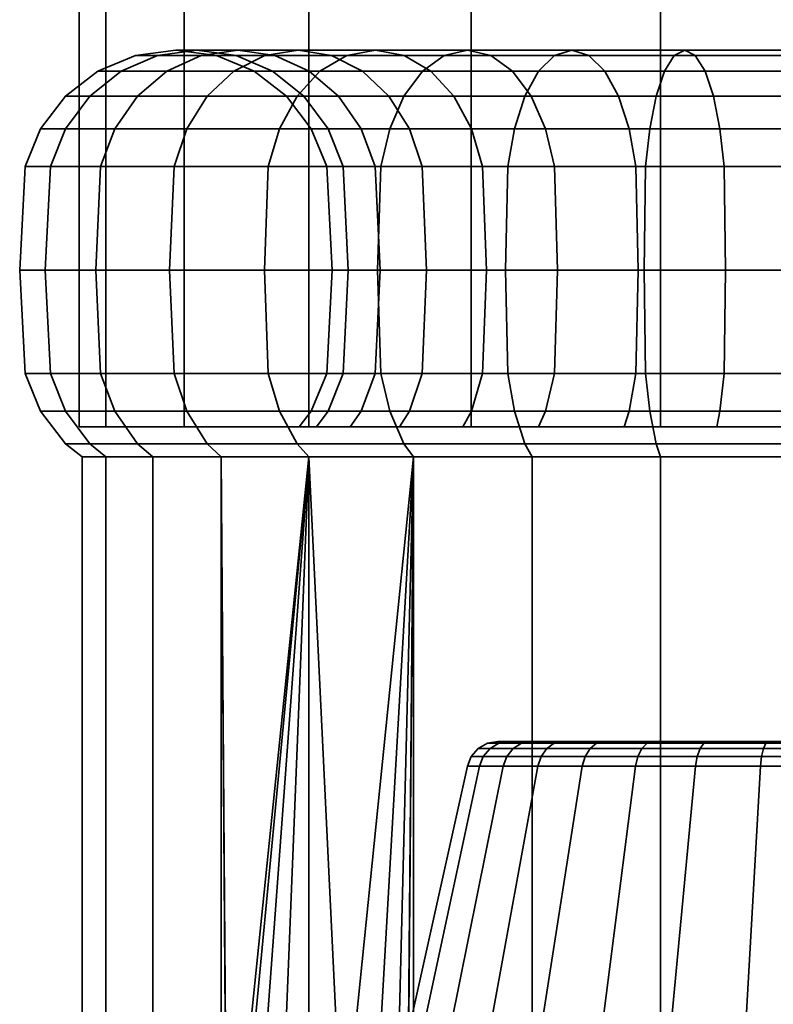
# Model space of a CAD drawing. Units: millimetres. Extents: x -261 to 377, y -113 to 740.
# Drawn here: x 89 to 113, y -81 to -50 of the extents above; entities that cross this region are included whole.
import ezdxf

# ---------------------------------------------------------------- set-up
doc = ezdxf.new("R2010")
doc.units = ezdxf.units.MM
doc.layers.add('kedersystem', color=4, linetype='Continuous', lineweight=35)

msp = doc.modelspace()

# ---------------------------------------------------------------- meshes
at = {"layer": 'kedersystem'}
mesh = msp.add_polyface(dxfattribs=at)
corners = [(128.618, 226.936, -79.386), (122.589, 229.434, -76.888), (116.118, 232.114, -76.036), (109.648, 234.794, -76.888), (103.618, 237.291, -79.386), (98.441, 239.436, -83.359), (94.468, 241.082, -88.536), (91.97, 242.116, -94.566), (91.118, 242.469, -101.036), (141.118, 221.758, -101.036), (140.266, 222.111, -94.566), (137.769, 223.146, -88.536), (133.796, 224.791, -83.359), (91.97, 242.116, -107.507), (94.468, 241.082, -113.536), (98.441, 239.436, -118.714), (103.618, 237.291, -122.687), (109.648, 234.794, -125.184), (116.118, 232.114, -126.036), (122.589, 229.434, -125.184), (128.618, 226.936, -122.687), (133.796, 224.791, -118.714), (137.769, 223.146, -113.536), (140.266, 222.111, -107.507), (128.618, -62.556, -79.386), (133.796, -62.556, -83.359), (122.589, -62.556, -76.888), (116.118, -62.556, -76.036), (109.648, -62.556, -76.888), (103.618, -62.556, -79.386), (98.441, -62.556, -83.359), (94.468, -62.556, -88.536), (91.97, -62.556, -94.566), (91.118, -62.556, -101.036), (91.97, -62.556, -107.507), (94.468, -62.556, -113.536), (98.441, -62.556, -118.714), (103.618, -62.556, -122.687), (109.648, -62.556, -125.184), (116.118, -62.556, -126.036), (122.589, -62.556, -125.184), (128.618, -62.556, -122.687), (133.796, -62.556, -118.714), (137.769, -62.556, -113.536), (140.266, -62.556, -107.507), (141.118, -62.556, -101.036), (140.266, -62.556, -94.566), (137.769, -62.556, -88.536)]
mesh.append_faces([[corners[k] for k in face] for face in [(0, 24, 25, 12), (1, 26, 24, 0), (2, 27, 26, 1), (3, 28, 27, 2), (4, 29, 28, 3), (5, 30, 29, 4), (6, 31, 30, 5), (7, 32, 31, 6), (8, 33, 32, 7), (13, 34, 33, 8), (14, 35, 34, 13), (15, 36, 35, 14), (16, 37, 36, 15), (17, 38, 37, 16), (18, 39, 38, 17), (19, 40, 39, 18), (20, 41, 40, 19), (21, 42, 41, 20), (22, 43, 42, 21), (23, 44, 43, 22), (9, 45, 44, 23), (10, 46, 45, 9), (11, 47, 46, 10), (12, 25, 47, 11)]])
mesh.append_faces([[corners[k] for k in face] for face in [(11, 0, 12), (25, 46, 47)]], dxfattribs={"vtx0": -1})
mesh.append_faces([[corners[k] for k in face] for face in [(11, 9, 23), (11, 23, 22), (11, 22, 21), (11, 21, 20), (11, 20, 19), (11, 19, 18), (11, 18, 17), (11, 17, 16), (11, 16, 15), (11, 15, 14), (11, 14, 13), (11, 13, 8), (11, 8, 7), (11, 7, 6), (11, 6, 5), (11, 5, 4), (11, 4, 3), (11, 3, 2), (11, 2, 1), (11, 1, 0), (25, 26, 27), (25, 27, 28), (25, 28, 29), (25, 29, 30), (25, 30, 31), (25, 31, 32), (25, 32, 33), (25, 33, 34), (25, 34, 35), (25, 35, 36), (25, 36, 37), (25, 37, 38), (25, 38, 39), (25, 39, 40), (25, 40, 41), (25, 41, 42), (25, 42, 43), (25, 43, 44), (25, 44, 45), (25, 45, 46)]], dxfattribs={"vtx0": -1, "vtx2": -1})
mesh.append_faces([[corners[k] for k in face] for face in [(11, 10, 9), (25, 24, 26)]], dxfattribs={"vtx2": -1})
mesh = msp.add_polyface(dxfattribs=at)
corners = [(98.794, -51.226, -83.712), (96.049, -51.226, -86.984), (95.201, -52.021, -86.39), (98.062, -52.021, -82.98), (94.55, -53.056, -85.934), (97.5, -53.056, -82.418), (98.097, -50.556, -88.418), (96.18, -50.556, -91.739), (95.007, -50.727, -91.192), (97.037, -50.727, -87.675), (93.914, -51.226, -90.682), (92.975, -52.021, -90.245), (92.255, -53.056, -89.909), (97.352, -50.727, -92.286), (96.118, -50.727, -95.677), (94.868, -50.556, -95.342), (93.618, -50.727, -95.007), (92.453, -51.226, -94.695), (91.453, -52.021, -94.427), (90.685, -53.056, -94.222), (90.203, -54.262, -94.092), (91.802, -54.262, -89.698), (97.283, -51.226, -95.989), (96.693, -51.226, -99.337), (95.491, -50.727, -99.232), (94.202, -50.556, -99.119), (92.913, -50.727, -99.006), (91.712, -51.226, -98.901), (90.68, -52.021, -98.811), (89.888, -53.056, -98.741), (89.391, -54.262, -98.698), (97.724, -52.021, -99.427), (97.724, -52.021, -102.646), (96.693, -51.226, -102.736), (95.491, -50.727, -102.841), (94.202, -50.556, -102.954), (92.913, -50.727, -103.067), (91.712, -51.226, -103.172), (90.68, -52.021, -103.262), (89.888, -53.056, -103.331), (89.391, -54.262, -103.375), (97.283, -51.226, -106.083), (96.118, -50.727, -106.395), (94.868, -50.556, -106.73), (93.618, -50.727, -107.065), (92.453, -51.226, -107.377), (91.453, -52.021, -107.645), (90.685, -53.056, -107.851), (90.203, -54.262, -107.98), (97.352, -50.727, -109.787), (96.18, -50.556, -110.334), (95.007, -50.727, -110.881), (93.914, -51.226, -111.39), (92.975, -52.021, -111.828), (92.255, -53.056, -112.164), (91.802, -54.262, -112.375), (98.097, -50.556, -113.655), (97.037, -50.727, -114.397), (96.049, -51.226, -115.089), (95.201, -52.021, -115.683), (94.55, -53.056, -116.139), (98.794, -51.226, -118.36), (98.062, -52.021, -119.093), (97.5, -53.056, -119.655)]
mesh.append_faces([[corners[k] for k in face] for face in [(0, 1, 2, 3), (3, 2, 4, 5), (6, 7, 8, 9), (9, 8, 10, 1), (1, 10, 11, 2), (2, 11, 12, 4), (13, 14, 15, 7), (7, 15, 16, 8), (8, 16, 17, 10), (10, 17, 18, 11), (11, 18, 19, 12), (12, 19, 20, 21), (22, 23, 24, 14), (14, 24, 25, 15), (15, 25, 26, 16), (16, 26, 27, 17), (17, 27, 28, 18), (18, 28, 29, 19), (19, 29, 30, 20), (31, 32, 33, 23), (23, 33, 34, 24), (24, 34, 35, 25), (25, 35, 36, 26), (26, 36, 37, 27), (27, 37, 38, 28), (28, 38, 39, 29), (29, 39, 40, 30), (33, 41, 42, 34), (34, 42, 43, 35), (35, 43, 44, 36), (36, 44, 45, 37), (37, 45, 46, 38), (38, 46, 47, 39), (39, 47, 48, 40), (42, 49, 50, 43), (43, 50, 51, 44), (44, 51, 52, 45), (45, 52, 53, 46), (46, 53, 54, 47), (47, 54, 55, 48), (50, 56, 57, 51), (51, 57, 58, 52), (52, 58, 59, 53), (53, 59, 60, 54), (58, 61, 62, 59), (59, 62, 63, 60)]])
mesh = msp.add_polyface(dxfattribs=at)
corners = [(104.242, -50.727, -84.075), (101.477, -50.727, -86.395), (100.562, -50.556, -85.48), (103.5, -50.556, -83.015), (99.647, -50.727, -84.565), (102.757, -50.727, -81.955), (98.794, -51.226, -83.712), (102.066, -51.226, -80.967), (98.062, -52.021, -82.98), (101.472, -52.021, -80.119), (97.5, -53.056, -82.418), (101.016, -53.056, -79.468), (103.624, -53.056, -88.542), (101.644, -53.056, -90.901), (100.993, -52.021, -90.446), (103.062, -52.021, -87.98), (100.145, -51.226, -89.852), (102.33, -51.226, -87.248), (99.157, -50.727, -89.16), (98.097, -50.556, -88.418), (97.037, -50.727, -87.675), (96.049, -51.226, -86.984), (102.053, -54.262, -91.188), (100.557, -54.262, -93.78), (100.104, -53.056, -93.569), (99.384, -52.021, -93.233), (98.445, -51.226, -92.795), (97.352, -50.727, -92.286), (96.18, -50.556, -91.739), (99.533, -54.262, -96.592), (99.051, -53.056, -96.463), (98.283, -52.021, -96.257), (97.283, -51.226, -95.989), (96.118, -50.727, -95.677), (99.013, -54.262, -99.54), (98.516, -53.056, -99.496), (97.724, -52.021, -99.427), (96.693, -51.226, -99.337), (99.013, -54.262, -102.533), (98.516, -53.056, -102.576), (97.724, -52.021, -102.646), (99.533, -54.262, -105.48), (99.051, -53.056, -105.61), (98.283, -52.021, -105.815), (97.283, -51.226, -106.083), (96.693, -51.226, -102.736), (100.104, -53.056, -108.504), (99.384, -52.021, -108.84), (98.445, -51.226, -109.277), (97.352, -50.727, -109.787), (96.118, -50.727, -106.395), (101.644, -53.056, -111.171), (100.993, -52.021, -111.627), (100.145, -51.226, -112.221), (99.157, -50.727, -112.913), (98.097, -50.556, -113.655), (96.18, -50.556, -110.334), (103.624, -53.056, -113.531), (103.062, -52.021, -114.093), (102.33, -51.226, -114.825), (101.477, -50.727, -115.678), (100.562, -50.556, -116.593), (99.647, -50.727, -117.508), (97.037, -50.727, -114.397), (98.794, -51.226, -118.36), (96.049, -51.226, -115.089), (104.242, -50.727, -117.998), (103.5, -50.556, -119.058), (102.757, -50.727, -120.118), (102.066, -51.226, -121.106), (101.472, -52.021, -121.954), (98.062, -52.021, -119.093), (101.016, -53.056, -122.605), (97.5, -53.056, -119.655), (100.73, -54.262, -123.014), (97.147, -54.262, -120.008)]
mesh.append_faces([[corners[k] for k in face] for face in [(0, 1, 2, 3), (3, 2, 4, 5), (5, 4, 6, 7), (7, 6, 8, 9), (9, 8, 10, 11), (12, 13, 14, 15), (15, 14, 16, 17), (17, 16, 18, 1), (1, 18, 19, 2), (2, 19, 20, 4), (4, 20, 21, 6), (22, 23, 24, 13), (13, 24, 25, 14), (14, 25, 26, 16), (16, 26, 27, 18), (18, 27, 28, 19), (23, 29, 30, 24), (24, 30, 31, 25), (25, 31, 32, 26), (26, 32, 33, 27), (29, 34, 35, 30), (30, 35, 36, 31), (31, 36, 37, 32), (34, 38, 39, 35), (35, 39, 40, 36), (38, 41, 42, 39), (39, 42, 43, 40), (40, 43, 44, 45), (42, 46, 47, 43), (43, 47, 48, 44), (44, 48, 49, 50), (46, 51, 52, 47), (47, 52, 53, 48), (48, 53, 54, 49), (49, 54, 55, 56), (51, 57, 58, 52), (52, 58, 59, 53), (53, 59, 60, 54), (54, 60, 61, 55), (55, 61, 62, 63), (63, 62, 64, 65), (60, 66, 67, 61), (61, 67, 68, 62), (62, 68, 69, 64), (64, 69, 70, 71), (71, 70, 72, 73), (73, 72, 74, 75)]])
mesh = msp.add_polyface(dxfattribs=at)
corners = [(110.089, -50.727, -78.536), (106.274, -50.727, -79.925), (105.764, -51.226, -78.832), (109.777, -51.226, -77.371), (105.327, -52.021, -77.893), (109.509, -52.021, -76.371), (104.991, -53.056, -77.173), (109.304, -53.056, -75.603), (104.78, -54.262, -76.72), (109.174, -54.262, -75.121), (104.708, -57.556, -76.566), (109.13, -57.556, -74.956), (108.862, -54.262, -85.475), (106.27, -54.262, -86.971), (105.983, -53.056, -86.562), (108.651, -53.056, -85.022), (105.528, -52.021, -85.911), (108.315, -52.021, -84.302), (104.934, -51.226, -85.063), (107.877, -51.226, -83.363), (104.242, -50.727, -84.075), (107.368, -50.727, -82.27), (103.5, -50.556, -83.015), (106.821, -50.556, -81.098), (102.757, -50.727, -81.955), (102.066, -51.226, -80.967), (101.472, -52.021, -80.119), (101.016, -53.056, -79.468), (100.73, -54.262, -79.059), (100.632, -57.556, -78.919), (106.368, -57.556, -87.111), (104.098, -57.556, -89.015), (103.977, -54.262, -88.895), (103.624, -53.056, -88.542), (103.062, -52.021, -87.98), (102.33, -51.226, -87.248), (101.477, -50.727, -86.395), (102.193, -57.556, -91.285), (102.053, -54.262, -91.188), (101.644, -53.056, -90.901), (102.193, -57.556, -110.787), (104.098, -57.556, -113.057), (103.977, -54.262, -113.178), (102.053, -54.262, -110.885), (103.624, -53.056, -113.531), (101.644, -53.056, -111.171), (106.368, -57.556, -114.962), (106.27, -54.262, -115.101), (105.983, -53.056, -115.511), (105.528, -52.021, -116.162), (103.062, -52.021, -114.093), (104.934, -51.226, -117.01), (102.33, -51.226, -114.825), (104.242, -50.727, -117.998), (101.477, -50.727, -115.678), (108.934, -57.556, -116.444), (108.862, -54.262, -116.598), (108.651, -53.056, -117.051), (108.315, -52.021, -117.771), (107.877, -51.226, -118.709), (107.368, -50.727, -119.802), (106.821, -50.556, -120.975), (103.5, -50.556, -119.058), (106.274, -50.727, -122.148), (102.757, -50.727, -120.118), (105.764, -51.226, -123.241), (102.066, -51.226, -121.106), (105.327, -52.021, -124.179), (101.472, -52.021, -121.954), (104.991, -53.056, -124.899), (101.016, -53.056, -122.605), (104.78, -54.262, -125.352), (100.73, -54.262, -123.014), (104.708, -57.556, -125.507), (100.632, -57.556, -123.153), (109.777, -51.226, -124.701), (109.509, -52.021, -125.702), (109.304, -53.056, -126.469), (109.174, -54.262, -126.952), (109.13, -57.556, -127.116)]
mesh.append_faces([[corners[k] for k in face] for face in [(0, 1, 2, 3), (3, 2, 4, 5), (5, 4, 6, 7), (7, 6, 8, 9), (9, 8, 10, 11), (12, 13, 14, 15), (15, 14, 16, 17), (17, 16, 18, 19), (19, 18, 20, 21), (21, 20, 22, 23), (23, 22, 24, 1), (1, 24, 25, 2), (2, 25, 26, 4), (4, 26, 27, 6), (6, 27, 28, 8), (8, 28, 29, 10), (30, 31, 32, 13), (13, 32, 33, 14), (14, 33, 34, 16), (16, 34, 35, 18), (18, 35, 36, 20), (31, 37, 38, 32), (32, 38, 39, 33), (40, 41, 42, 43), (43, 42, 44, 45), (41, 46, 47, 42), (42, 47, 48, 44), (44, 48, 49, 50), (50, 49, 51, 52), (52, 51, 53, 54), (46, 55, 56, 47), (47, 56, 57, 48), (48, 57, 58, 49), (49, 58, 59, 51), (51, 59, 60, 53), (53, 60, 61, 62), (62, 61, 63, 64), (64, 63, 65, 66), (66, 65, 67, 68), (68, 67, 69, 70), (70, 69, 71, 72), (72, 71, 73, 74), (65, 75, 76, 67), (67, 76, 77, 69), (69, 77, 78, 71), (71, 78, 79, 73)]])
mesh = msp.add_polyface(dxfattribs=at)
corners = [(117.615, -54.262, -83.931), (114.622, -54.262, -83.931), (114.578, -53.056, -83.434), (117.658, -53.056, -83.434), (114.509, -52.021, -82.642), (117.728, -52.021, -82.642), (117.923, -50.727, -80.409), (114.314, -50.727, -80.409), (114.201, -50.556, -79.12), (118.036, -50.556, -79.12), (114.637, -57.556, -84.101), (111.718, -57.556, -84.616), (111.674, -54.262, -84.451), (111.545, -53.056, -83.969), (111.339, -52.021, -83.201), (111.071, -51.226, -82.201), (114.419, -51.226, -81.611), (110.759, -50.727, -81.036), (110.424, -50.556, -79.786), (110.089, -50.727, -78.536), (114.088, -50.727, -77.831), (109.777, -51.226, -77.371), (113.983, -51.226, -76.63), (109.509, -52.021, -76.371), (113.893, -52.021, -75.598), (109.304, -53.056, -75.603), (113.824, -53.056, -74.806), (109.174, -54.262, -75.121), (113.78, -54.262, -74.309), (109.13, -57.556, -74.956), (113.765, -57.556, -74.139), (108.934, -57.556, -85.629), (108.862, -54.262, -85.475), (108.651, -53.056, -85.022), (108.315, -52.021, -84.302), (107.877, -51.226, -83.363), (107.368, -50.727, -82.27), (106.821, -50.556, -81.098), (106.274, -50.727, -79.925), (108.934, -57.556, -116.444), (111.718, -57.556, -117.457), (111.674, -54.262, -117.622), (108.862, -54.262, -116.598), (111.545, -53.056, -118.104), (108.651, -53.056, -117.051), (111.339, -52.021, -118.872), (108.315, -52.021, -117.771), (111.071, -51.226, -119.872), (107.877, -51.226, -118.709), (110.759, -50.727, -121.037), (107.368, -50.727, -119.802), (110.424, -50.556, -122.287), (106.821, -50.556, -120.975), (110.089, -50.727, -123.537), (106.274, -50.727, -122.148), (109.777, -51.226, -124.701), (105.764, -51.226, -123.241), (114.637, -57.556, -117.972), (114.622, -54.262, -118.141), (114.578, -53.056, -118.639), (114.509, -52.021, -119.431), (114.419, -51.226, -120.462), (114.314, -50.727, -121.663), (114.201, -50.556, -122.953), (114.088, -50.727, -124.242), (113.983, -51.226, -125.443), (113.893, -52.021, -126.475), (109.509, -52.021, -125.702), (113.824, -53.056, -127.266), (109.304, -53.056, -126.469), (113.78, -54.262, -127.764), (109.174, -54.262, -126.952), (113.765, -57.556, -127.934), (109.13, -57.556, -127.116), (117.923, -50.727, -121.663), (118.036, -50.556, -122.953), (118.149, -50.727, -124.242), (118.254, -51.226, -125.443), (118.344, -52.021, -126.475), (118.413, -53.056, -127.266), (118.457, -54.262, -127.764), (118.472, -57.556, -127.934)]
mesh.append_faces([[corners[k] for k in face] for face in [(0, 1, 2, 3), (3, 2, 4, 5), (6, 7, 8, 9), (10, 11, 12, 1), (1, 12, 13, 2), (2, 13, 14, 4), (4, 14, 15, 16), (16, 15, 17, 7), (7, 17, 18, 8), (8, 18, 19, 20), (20, 19, 21, 22), (22, 21, 23, 24), (24, 23, 25, 26), (26, 25, 27, 28), (28, 27, 29, 30), (11, 31, 32, 12), (12, 32, 33, 13), (13, 33, 34, 14), (14, 34, 35, 15), (15, 35, 36, 17), (17, 36, 37, 18), (18, 37, 38, 19), (39, 40, 41, 42), (42, 41, 43, 44), (44, 43, 45, 46), (46, 45, 47, 48), (48, 47, 49, 50), (50, 49, 51, 52), (52, 51, 53, 54), (54, 53, 55, 56), (40, 57, 58, 41), (41, 58, 59, 43), (43, 59, 60, 45), (45, 60, 61, 47), (47, 61, 62, 49), (49, 62, 63, 51), (51, 63, 64, 53), (53, 64, 65, 55), (55, 65, 66, 67), (67, 66, 68, 69), (69, 68, 70, 71), (71, 70, 72, 73), (62, 74, 75, 63), (64, 76, 77, 65), (65, 77, 78, 66), (68, 79, 80, 70), (70, 80, 81, 72)]])
mesh = msp.add_polyface(dxfattribs=at)
corners = [(100.632, -57.556, -78.919), (97.026, -57.556, -81.944), (97.147, -60.85, -82.065), (100.73, -60.85, -79.059), (97.5, -62.056, -82.418), (101.016, -62.056, -79.468), (101.016, -53.056, -79.468), (97.5, -53.056, -82.418), (97.147, -54.262, -82.065), (100.73, -54.262, -79.059), (94.001, -57.556, -85.55), (94.141, -60.85, -85.647), (94.55, -62.056, -85.934), (94.55, -53.056, -85.934), (94.141, -54.262, -85.647), (91.648, -57.556, -89.626), (91.802, -60.85, -89.698), (102.053, -60.85, -91.188), (100.557, -60.85, -93.78), (100.711, -57.556, -93.852), (102.193, -57.556, -91.285), (100.557, -54.262, -93.78), (102.053, -54.262, -91.188), (92.255, -53.056, -89.909), (91.802, -54.262, -89.698), (90.038, -57.556, -94.048), (90.203, -60.85, -94.092), (99.533, -60.85, -96.592), (99.698, -57.556, -96.636), (99.533, -54.262, -96.592), (90.203, -54.262, -94.092), (89.221, -57.556, -98.683), (89.391, -60.85, -98.698), (99.013, -60.85, -99.54), (99.183, -57.556, -99.555), (99.013, -54.262, -99.54), (89.391, -54.262, -98.698), (89.221, -57.556, -103.39), (89.391, -60.85, -103.375), (99.013, -60.85, -102.533), (99.183, -57.556, -102.518), (99.013, -54.262, -102.533), (89.391, -54.262, -103.375), (90.038, -57.556, -108.024), (90.203, -60.85, -107.98), (99.533, -60.85, -105.48), (99.698, -57.556, -105.436), (99.533, -54.262, -105.48), (90.203, -54.262, -107.98), (91.648, -57.556, -112.447), (91.802, -60.85, -112.375), (100.557, -60.85, -108.293), (100.711, -57.556, -108.221), (100.557, -54.262, -108.293), (100.104, -53.056, -108.504), (99.051, -53.056, -105.61), (91.802, -54.262, -112.375), (94.001, -57.556, -116.523), (94.141, -60.85, -116.425), (102.053, -60.85, -110.885), (102.193, -57.556, -110.787), (102.053, -54.262, -110.885), (101.644, -53.056, -111.171), (92.255, -53.056, -112.164), (94.55, -53.056, -116.139), (94.141, -54.262, -116.425), (97.026, -57.556, -120.128), (97.147, -60.85, -120.008), (97.5, -53.056, -119.655), (97.147, -54.262, -120.008), (100.632, -57.556, -123.153), (100.73, -60.85, -123.014), (101.016, -62.056, -122.605), (97.5, -62.056, -119.655), (100.73, -54.262, -123.014)]
mesh.append_faces([[corners[k] for k in face] for face in [(0, 1, 2, 3), (3, 2, 4, 5), (6, 7, 8, 9), (9, 8, 1, 0), (1, 10, 11, 2), (2, 11, 12, 4), (7, 13, 14, 8), (8, 14, 10, 1), (10, 15, 16, 11), (17, 18, 19, 20), (20, 19, 21, 22), (13, 23, 24, 14), (14, 24, 15, 10), (15, 25, 26, 16), (18, 27, 28, 19), (19, 28, 29, 21), (24, 30, 25, 15), (25, 31, 32, 26), (27, 33, 34, 28), (28, 34, 35, 29), (30, 36, 31, 25), (31, 37, 38, 32), (33, 39, 40, 34), (34, 40, 41, 35), (36, 42, 37, 31), (37, 43, 44, 38), (39, 45, 46, 40), (40, 46, 47, 41), (42, 48, 43, 37), (43, 49, 50, 44), (45, 51, 52, 46), (46, 52, 53, 47), (47, 53, 54, 55), (48, 56, 49, 43), (49, 57, 58, 50), (51, 59, 60, 52), (52, 60, 61, 53), (53, 61, 62, 54), (63, 64, 65, 56), (56, 65, 57, 49), (57, 66, 67, 58), (64, 68, 69, 65), (65, 69, 66, 57), (66, 70, 71, 67), (67, 71, 72, 73), (69, 74, 70, 66)]])
mesh = msp.add_polyface(dxfattribs=at)
corners = [(114.545, -62.556, -83.051), (114.578, -62.056, -83.434), (117.658, -62.056, -83.434), (117.692, -62.556, -83.051), (111.446, -62.556, -83.598), (111.545, -62.056, -83.969), (103.353, -62.556, -88.271), (103.624, -62.056, -88.542), (105.983, -62.056, -86.562), (105.763, -62.556, -86.248), (105.763, -62.556, -115.825), (105.983, -62.056, -115.511), (103.624, -62.056, -113.531), (103.353, -62.556, -113.802), (114.545, -62.556, -119.021), (114.578, -62.056, -118.639), (111.545, -62.056, -118.104), (111.446, -62.556, -118.475), (118.457, -60.85, -74.309), (113.78, -60.85, -74.309), (113.824, -62.056, -74.806), (118.413, -62.056, -74.806), (114.622, -60.85, -83.931), (117.615, -60.85, -83.931), (114.637, -57.556, -84.101), (117.6, -57.556, -84.101), (114.622, -54.262, -83.931), (117.615, -54.262, -83.931), (113.765, -57.556, -74.139), (109.13, -57.556, -74.956), (109.174, -60.85, -75.121), (109.304, -62.056, -75.603), (111.674, -60.85, -84.451), (111.718, -57.556, -84.616), (104.708, -57.556, -76.566), (104.78, -60.85, -76.72), (104.991, -62.056, -77.173), (108.651, -62.056, -85.022), (108.862, -60.85, -85.475), (108.934, -57.556, -85.629), (100.632, -57.556, -78.919), (100.73, -60.85, -79.059), (101.016, -62.056, -79.468), (106.27, -60.85, -86.971), (106.368, -57.556, -87.111), (106.27, -54.262, -86.971), (108.862, -54.262, -85.475), (103.977, -60.85, -88.895), (104.098, -57.556, -89.015), (101.644, -62.056, -90.901), (102.053, -60.85, -91.188), (102.193, -57.556, -91.285), (101.644, -62.056, -111.171), (103.977, -60.85, -113.178), (102.053, -60.85, -110.885), (104.098, -57.556, -113.057), (102.193, -57.556, -110.787), (106.27, -60.85, -115.101), (106.368, -57.556, -114.962), (100.632, -57.556, -123.153), (104.708, -57.556, -125.507), (104.78, -60.85, -125.352), (100.73, -60.85, -123.014), (104.991, -62.056, -124.899), (101.016, -62.056, -122.605), (108.651, -62.056, -117.051), (108.862, -60.85, -116.598), (108.934, -57.556, -116.444), (109.13, -57.556, -127.116), (109.174, -60.85, -126.952), (109.304, -62.056, -126.469), (111.674, -60.85, -117.622), (111.718, -57.556, -117.457), (113.765, -57.556, -127.934), (113.78, -60.85, -127.764), (113.824, -62.056, -127.266), (114.622, -60.85, -118.141), (114.637, -57.556, -117.972), (118.472, -57.556, -127.934), (118.457, -60.85, -127.764), (118.413, -62.056, -127.266), (117.658, -62.056, -118.639), (117.615, -60.85, -118.141), (117.6, -57.556, -117.972)]
mesh.append_faces([[corners[k] for k in face] for face in [(0, 1, 2, 3), (4, 5, 1, 0), (6, 7, 8, 9), (10, 11, 12, 13), (14, 15, 16, 17), (18, 19, 20, 21), (2, 1, 22, 23), (23, 22, 24, 25), (25, 24, 26, 27), (28, 29, 30, 19), (19, 30, 31, 20), (1, 5, 32, 22), (22, 32, 33, 24), (29, 34, 35, 30), (30, 35, 36, 31), (5, 37, 38, 32), (32, 38, 39, 33), (34, 40, 41, 35), (35, 41, 42, 36), (37, 8, 43, 38), (38, 43, 44, 39), (39, 44, 45, 46), (8, 7, 47, 43), (43, 47, 48, 44), (7, 49, 50, 47), (47, 50, 51, 48), (52, 12, 53, 54), (54, 53, 55, 56), (12, 11, 57, 53), (53, 57, 58, 55), (59, 60, 61, 62), (62, 61, 63, 64), (11, 65, 66, 57), (57, 66, 67, 58), (60, 68, 69, 61), (61, 69, 70, 63), (65, 16, 71, 66), (66, 71, 72, 67), (68, 73, 74, 69), (69, 74, 75, 70), (16, 15, 76, 71), (71, 76, 77, 72), (73, 78, 79, 74), (74, 79, 80, 75), (15, 81, 82, 76), (76, 82, 83, 77)]])
mesh = msp.add_polyface(dxfattribs=at)
corners = [(101.472, -63.092, -80.119), (98.062, -63.092, -82.98), (98.441, -63.503, -83.359), (101.779, -63.503, -80.557), (95.201, -63.092, -86.39), (95.64, -63.503, -86.697), (92.975, -63.092, -90.245), (93.461, -63.503, -90.471), (99.756, -62.556, -93.407), (100.104, -62.056, -93.569), (101.644, -62.056, -90.901), (101.33, -62.556, -90.681), (91.453, -63.092, -94.427), (91.97, -63.503, -94.566), (98.68, -62.556, -96.364), (99.051, -62.056, -96.463), (90.68, -63.092, -98.811), (91.213, -63.503, -98.857), (98.134, -62.556, -99.463), (98.516, -62.056, -99.496), (90.68, -63.092, -103.262), (91.213, -63.503, -103.215), (98.134, -62.556, -102.61), (98.516, -62.056, -102.576), (91.453, -63.092, -107.645), (91.97, -63.503, -107.507), (98.68, -62.556, -105.709), (99.051, -62.056, -105.61), (92.975, -63.092, -111.828), (93.461, -63.503, -111.602), (99.756, -62.556, -108.666), (100.104, -62.056, -108.504), (95.201, -63.092, -115.683), (95.64, -63.503, -115.376), (101.33, -62.556, -111.391), (101.644, -62.056, -111.171), (98.062, -63.092, -119.093), (98.441, -63.503, -118.714), (101.472, -63.092, -121.954), (101.779, -63.503, -121.515), (95.831, -88.863, -86.469), (99.513, -85.744, -82.459), (101.016, -62.056, -79.468), (97.5, -62.056, -82.418), (94.55, -62.056, -85.934), (94.141, -60.85, -85.647), (91.802, -60.85, -89.698), (92.255, -62.056, -89.909), (100.557, -60.85, -93.78), (102.053, -60.85, -91.188), (90.203, -60.85, -94.092), (90.685, -62.056, -94.222), (99.533, -60.85, -96.592), (89.391, -60.85, -98.698), (89.888, -62.056, -98.741), (99.013, -60.85, -99.54), (89.391, -60.85, -103.375), (89.888, -62.056, -103.331), (99.013, -60.85, -102.533), (90.203, -60.85, -107.98), (90.685, -62.056, -107.851), (99.533, -60.85, -105.48), (91.802, -60.85, -112.375), (92.255, -62.056, -112.164), (100.557, -60.85, -108.293), (94.141, -60.85, -116.425), (94.55, -62.056, -116.139), (102.053, -60.85, -110.885), (97.147, -60.85, -120.008), (97.5, -62.056, -119.655), (101.016, -62.056, -122.605)]
mesh.append_faces([[corners[k] for k in face] for face in [(0, 1, 2, 3), (1, 4, 5, 2), (4, 6, 7, 5), (8, 9, 10, 11), (6, 12, 13, 7), (14, 15, 9, 8), (12, 16, 17, 13), (18, 19, 15, 14), (16, 20, 21, 17), (22, 23, 19, 18), (20, 24, 25, 21), (26, 27, 23, 22), (24, 28, 29, 25), (30, 31, 27, 26), (28, 32, 33, 29), (34, 35, 31, 30), (32, 36, 37, 33), (36, 38, 39, 37), (42, 43, 1, 0), (43, 44, 4, 1), (45, 46, 47, 44), (44, 47, 6, 4), (10, 9, 48, 49), (46, 50, 51, 47), (47, 51, 12, 6), (9, 15, 52, 48), (50, 53, 54, 51), (51, 54, 16, 12), (15, 19, 55, 52), (53, 56, 57, 54), (54, 57, 20, 16), (19, 23, 58, 55), (56, 59, 60, 57), (57, 60, 24, 20), (23, 27, 61, 58), (59, 62, 63, 60), (60, 63, 28, 24), (27, 31, 64, 61), (62, 65, 66, 63), (63, 66, 32, 28), (31, 35, 67, 64), (65, 68, 69, 66), (66, 69, 36, 32), (69, 70, 38, 36)]])
mesh.append_faces([[corners[k] for k in face] for face in [(41, 3, 2)]], dxfattribs={"vtx0": -1, "vtx2": -1})
mesh.append_faces([[corners[k] for k in face] for face in [(2, 5, 40)]], dxfattribs={"vtx1": -1, "vtx2": -1})
mesh = msp.add_polyface(dxfattribs=at)
corners = [(126.473, -62.556, -86.248), (126.253, -62.056, -86.562), (128.613, -62.056, -88.542), (128.884, -62.556, -88.271), (130.765, -63.092, -80.119), (126.91, -63.092, -77.893), (126.684, -63.503, -78.379), (130.458, -63.503, -80.557), (123.748, -62.556, -84.674), (123.586, -62.056, -85.022), (122.727, -63.092, -76.371), (122.589, -63.503, -76.888), (120.791, -62.556, -83.598), (120.692, -62.056, -83.969), (118.344, -63.092, -75.598), (118.297, -63.503, -76.131), (117.692, -62.556, -83.051), (117.658, -62.056, -83.434), (117.692, -62.556, -119.021), (117.658, -62.056, -118.639), (114.578, -62.056, -118.639), (114.545, -62.556, -119.021), (118.344, -63.092, -126.475), (122.727, -63.092, -125.702), (122.589, -63.503, -125.184), (118.297, -63.503, -125.941), (120.791, -62.556, -118.475), (120.692, -62.056, -118.104), (126.91, -63.092, -124.179), (126.684, -63.503, -123.694), (123.748, -62.556, -117.398), (123.586, -62.056, -117.051), (130.765, -63.092, -121.954), (130.458, -63.503, -121.515), (126.473, -62.556, -115.825), (126.253, -62.056, -115.511), (128.884, -62.556, -113.802), (128.613, -62.056, -113.531), (130.907, -62.556, -111.391), (130.593, -62.056, -111.171), (130.593, -62.056, -90.901), (130.907, -62.556, -90.681), (130.458, -85.928, -121.515), (132.48, -62.556, -93.407), (132.48, -62.556, -108.666), (111.446, -62.556, -118.475), (111.446, -62.556, -83.598), (114.545, -62.556, -83.051), (131.221, -62.056, -79.468), (127.246, -62.056, -77.173), (122.933, -62.056, -75.603), (118.413, -62.056, -74.806), (113.824, -62.056, -127.266), (118.413, -62.056, -127.266), (113.893, -63.092, -126.475), (122.933, -62.056, -126.469), (120.562, -60.85, -117.622), (117.615, -60.85, -118.141), (127.246, -62.056, -124.899), (131.221, -62.056, -122.605), (105.517, -72.576, -96.093), (121.062, -72.576, -111.638), (124.39, -72.576, -109.308), (126.72, -72.576, -105.98), (127.772, -72.576, -102.056), (127.418, -72.576, -98.009), (125.701, -72.576, -94.327), (122.828, -72.576, -91.454)]
mesh.append_faces([[corners[k] for k in face] for face in [(0, 1, 2, 3), (4, 5, 6, 7), (8, 9, 1, 0), (5, 10, 11, 6), (12, 13, 9, 8), (10, 14, 15, 11), (16, 17, 13, 12), (18, 19, 20, 21), (22, 23, 24, 25), (26, 27, 19, 18), (23, 28, 29, 24), (30, 31, 27, 26), (28, 32, 33, 29), (34, 35, 31, 30), (36, 37, 35, 34), (38, 39, 37, 36), (3, 2, 40, 41), (48, 49, 5, 4), (49, 50, 10, 5), (50, 51, 14, 10), (52, 53, 22, 54), (53, 55, 23, 22), (19, 27, 56, 57), (55, 58, 28, 23), (58, 59, 32, 28)]])
mesh.append_faces([[corners[k] for k in face] for face in [(0, 12, 8)]], dxfattribs={"vtx0": -1})
mesh.append_faces([[corners[k] for k in face] for face in [(0, 41, 43), (0, 44, 38), (0, 38, 36), (0, 36, 34), (0, 34, 30), (0, 30, 26), (0, 26, 18), (0, 18, 21), (0, 21, 45), (0, 46, 47), (0, 47, 16), (0, 16, 12), (60, 61, 62), (60, 62, 63), (60, 63, 64), (60, 64, 65), (60, 65, 66), (60, 66, 67)]], dxfattribs={"vtx0": -1, "vtx2": -1})
mesh.append_faces([[corners[k] for k in face] for face in [(29, 33, 42), (0, 3, 41)]], dxfattribs={"vtx2": -1})
mesh = msp.add_polyface(dxfattribs=at)
corners = [(118.344, -63.092, -75.598), (113.893, -63.092, -75.598), (113.939, -63.503, -76.131), (118.297, -63.503, -76.131), (109.509, -63.092, -76.371), (109.648, -63.503, -76.888), (105.327, -63.092, -77.893), (105.553, -63.503, -78.379), (108.489, -62.556, -84.674), (108.651, -62.056, -85.022), (111.545, -62.056, -83.969), (111.446, -62.556, -83.598), (101.472, -63.092, -80.119), (101.779, -63.503, -80.557), (105.763, -62.556, -86.248), (105.983, -62.056, -86.562), (101.33, -62.556, -90.681), (101.644, -62.056, -90.901), (103.624, -62.056, -88.542), (103.353, -62.556, -88.271), (103.353, -62.556, -113.802), (103.624, -62.056, -113.531), (101.644, -62.056, -111.171), (101.33, -62.556, -111.391), (101.472, -63.092, -121.954), (105.327, -63.092, -124.179), (105.553, -63.503, -123.694), (101.779, -63.503, -121.515), (108.489, -62.556, -117.398), (108.651, -62.056, -117.051), (105.983, -62.056, -115.511), (105.763, -62.556, -115.825), (109.509, -63.092, -125.702), (109.648, -63.503, -125.184), (111.446, -62.556, -118.475), (111.545, -62.056, -118.104), (113.893, -63.092, -126.475), (113.939, -63.503, -125.941), (118.344, -63.092, -126.475), (118.297, -63.503, -125.941), (126.473, -62.556, -86.248), (99.756, -62.556, -108.666), (98.68, -62.556, -105.709), (98.134, -62.556, -102.61), (98.134, -62.556, -99.463), (98.68, -62.556, -96.364), (99.756, -62.556, -93.407), (118.413, -62.056, -74.806), (113.824, -62.056, -74.806), (109.304, -62.056, -75.603), (104.991, -62.056, -77.173), (101.016, -62.056, -79.468), (101.016, -62.056, -122.605), (104.991, -62.056, -124.899), (109.304, -62.056, -126.469), (113.824, -62.056, -127.266), (105.517, -72.576, -96.093), (104.465, -72.576, -100.017), (104.819, -72.576, -104.064), (106.536, -72.576, -107.746), (109.409, -72.576, -110.619), (113.091, -72.576, -112.336), (117.138, -72.576, -112.69), (121.062, -72.576, -111.638), (122.828, -72.576, -91.454), (119.146, -72.576, -89.737), (115.099, -72.576, -89.383), (111.175, -72.576, -90.434), (107.847, -72.576, -92.765)]
mesh.append_faces([[corners[k] for k in face] for face in [(0, 1, 2, 3), (1, 4, 5, 2), (4, 6, 7, 5), (8, 9, 10, 11), (6, 12, 13, 7), (14, 15, 9, 8), (16, 17, 18, 19), (20, 21, 22, 23), (24, 25, 26, 27), (28, 29, 30, 31), (25, 32, 33, 26), (34, 35, 29, 28), (32, 36, 37, 33), (36, 38, 39, 37), (47, 48, 1, 0), (48, 49, 4, 1), (49, 50, 6, 4), (50, 51, 12, 6), (52, 53, 25, 24), (53, 54, 32, 25), (54, 55, 36, 32)]])
mesh.append_faces([[corners[k] for k in face] for face in [(56, 67, 68)]], dxfattribs={"vtx0": -1})
mesh.append_faces([[corners[k] for k in face] for face in [(40, 34, 28), (40, 28, 31), (40, 31, 20), (40, 20, 23), (40, 23, 41), (40, 41, 42), (40, 42, 43), (40, 43, 44), (40, 44, 45), (40, 45, 46), (40, 46, 16), (40, 16, 19), (40, 19, 14), (40, 14, 8), (40, 8, 11), (56, 58, 59), (56, 59, 60), (56, 60, 61), (56, 61, 62), (56, 62, 63), (56, 64, 65), (56, 65, 66), (56, 66, 67)]], dxfattribs={"vtx0": -1, "vtx2": -1})
mesh.append_faces([[corners[k] for k in face] for face in [(56, 57, 58)]], dxfattribs={"vtx2": -1})
mesh = msp.add_polyface(dxfattribs=at)
corners = [(98.441, -63.503, -83.359), (95.831, -88.863, -86.469), (96.149, -87.526, -86.09), (96.744, -86.442, -85.381), (97.541, -85.744, -84.431), (98.441, -85.514, -83.359), (95.64, -63.503, -86.697), (95.64, -105.342, -86.697), (95.831, -90.289, -86.469), (99.513, -85.744, -82.459), (100.463, -86.442, -81.662), (101.779, -63.503, -80.557), (101.172, -87.526, -81.067), (101.551, -88.863, -80.749), (101.551, -90.289, -80.749), (101.779, -105.342, -80.557), (93.461, -63.503, -90.471), (93.461, -105.342, -90.471), (91.97, -63.503, -94.566), (91.97, -105.342, -94.566), (91.213, -63.503, -98.857), (91.213, -105.342, -98.857), (91.213, -63.503, -103.215), (91.213, -105.342, -103.215), (91.97, -63.503, -107.507), (91.97, -105.342, -107.507), (93.461, -63.503, -111.602), (93.461, -105.342, -111.602), (95.64, -63.503, -115.376), (95.64, -105.342, -115.376), (98.441, -63.503, -118.714), (98.441, -105.342, -118.714), (101.779, -63.503, -121.515), (101.779, -105.342, -121.515), (105.553, -63.503, -123.694), (105.553, -105.342, -123.694), (105.553, -105.342, -78.379), (105.553, -63.503, -78.379), (105.865, -84.885, -90.783), (100.916, -85.076, -85.834), (99.827, -85.348, -86.922), (104.929, -85.161, -92.12), (98.87, -86.129, -87.879), (104.104, -85.972, -93.299), (107.202, -85.161, -89.847), (102.004, -85.348, -84.745), (102.961, -86.129, -83.788), (105.865, -81.576, -90.783), (103.489, -87.221, -94.176), (102.977, -81.576, -94.908), (103.162, -88.758, -94.644), (101.674, -81.576, -99.773), (103.493, -73.359, -99.932), (104.632, -73.359, -95.68), (102.112, -81.576, -104.789), (103.876, -73.359, -104.317), (104.241, -81.576, -109.353), (105.736, -73.359, -108.306), (104.465, -72.576, -100.017), (105.517, -72.576, -96.093), (105.216, -72.633, -95.952), (104.135, -72.633, -99.988), (103.619, -73.048, -99.943), (104.747, -73.048, -95.734), (105.841, -73.048, -108.233), (103.999, -73.048, -104.284), (104.819, -72.576, -104.064), (104.499, -72.633, -104.15), (104.949, -72.796, -95.828), (103.842, -72.796, -99.962), (104.215, -72.796, -104.226)]
mesh.append_faces([[corners[k] for k in face] for face in [(16, 17, 7, 6), (18, 19, 17, 16), (20, 21, 19, 18), (22, 23, 21, 20), (24, 25, 23, 22), (26, 27, 25, 24), (28, 29, 27, 26), (30, 31, 29, 28), (32, 33, 31, 30), (34, 35, 33, 32), (11, 15, 36, 37), (38, 39, 40, 41), (41, 40, 42, 43), (44, 45, 39, 38), (5, 4, 40, 39), (4, 3, 42, 40), (10, 9, 45, 46), (9, 5, 39, 45), (49, 51, 52, 53), (51, 54, 55, 52), (54, 56, 57, 55), (58, 59, 60, 61), (62, 63, 53, 52), (64, 65, 55, 57), (66, 58, 61, 67), (65, 62, 52, 55), (61, 60, 68, 69), (69, 68, 63, 62), (67, 61, 69, 70), (70, 69, 62, 65)]])
mesh.append_faces([[corners[k] for k in face] for face in [(0, 4, 5), (9, 0, 5)]], dxfattribs={"vtx0": -1})
mesh.append_faces([[corners[k] for k in face] for face in [(11, 14, 15), (47, 48, 49)]], dxfattribs={"vtx0": -1, "vtx1": -1})
mesh.append_faces([[corners[k] for k in face] for face in [(0, 1, 2), (0, 2, 3), (0, 3, 4), (6, 8, 1), (11, 10, 12), (11, 12, 13), (11, 13, 14), (47, 43, 48), (49, 48, 50)]], dxfattribs={"vtx0": -1, "vtx2": -1})
mesh.append_faces([[corners[k] for k in face] for face in [(6, 7, 8), (9, 10, 11), (41, 43, 47)]], dxfattribs={"vtx1": -1, "vtx2": -1})
mesh = msp.add_polyface(dxfattribs=at)
corners = [(109.648, -63.503, -125.184), (109.648, -105.342, -125.184), (105.553, -105.342, -123.694), (105.553, -63.503, -123.694), (113.939, -63.503, -125.941), (113.939, -105.342, -125.941), (118.297, -63.503, -125.941), (118.297, -105.342, -125.941), (113.939, -63.503, -76.131), (113.939, -105.342, -76.131), (118.297, -105.342, -76.131), (118.297, -63.503, -76.131), (109.648, -63.503, -76.888), (109.648, -105.342, -76.888), (105.553, -63.503, -78.379), (105.553, -105.342, -78.379), (109.259, -87.221, -88.407), (103.671, -87.326, -83.078), (102.961, -86.129, -83.788), (108.381, -85.972, -89.022), (102.004, -85.348, -84.745), (107.202, -85.161, -89.847), (104.929, -85.161, -92.12), (105.865, -81.576, -90.783), (105.865, -84.885, -90.783), (109.99, -81.576, -87.895), (109.726, -88.758, -88.08), (102.977, -81.576, -94.908), (104.632, -73.359, -95.68), (107.156, -73.359, -92.074), (104.241, -81.576, -109.353), (107.801, -81.576, -112.914), (108.849, -73.359, -111.418), (105.736, -73.359, -108.306), (112.365, -81.576, -115.042), (112.838, -73.359, -113.278), (117.382, -81.576, -115.481), (117.223, -73.359, -113.662), (114.855, -81.576, -86.591), (110.762, -73.359, -89.55), (115.014, -73.359, -88.411), (105.517, -72.576, -96.093), (107.847, -72.576, -92.765), (107.612, -72.633, -92.53), (105.216, -72.633, -95.952), (104.747, -73.048, -95.734), (107.246, -73.048, -92.164), (111.175, -72.576, -90.434), (111.034, -72.633, -90.134), (110.816, -73.048, -89.665), (115.099, -72.576, -89.383), (115.07, -72.633, -89.053), (115.025, -73.048, -88.537), (117.138, -72.576, -112.69), (113.091, -72.576, -112.336), (113.005, -72.633, -112.656), (117.167, -72.633, -113.02), (117.212, -73.048, -113.535), (112.871, -73.048, -113.156), (109.409, -72.576, -110.619), (109.219, -72.633, -110.89), (108.922, -73.048, -111.314), (106.536, -72.576, -107.746), (106.264, -72.633, -107.936), (105.841, -73.048, -108.233), (104.819, -72.576, -104.064), (104.499, -72.633, -104.15), (107.404, -72.796, -92.322), (104.949, -72.796, -95.828), (110.91, -72.796, -89.867), (115.044, -72.796, -88.76), (112.929, -72.796, -112.94), (117.192, -72.796, -113.313), (109.05, -72.796, -111.131), (106.023, -72.796, -108.105), (104.215, -72.796, -104.226), (103.999, -73.048, -104.284)]
mesh.append_faces([[corners[k] for k in face] for face in [(0, 1, 2, 3), (4, 5, 1, 0), (6, 7, 5, 4), (8, 9, 10, 11), (12, 13, 9, 8), (14, 15, 13, 12), (16, 17, 18, 19), (19, 18, 20, 21), (23, 27, 28, 29), (30, 31, 32, 33), (31, 34, 35, 32), (34, 36, 37, 35), (38, 25, 39, 40), (25, 23, 29, 39), (41, 42, 43, 44), (45, 46, 29, 28), (42, 47, 48, 43), (46, 49, 39, 29), (47, 50, 51, 48), (49, 52, 40, 39), (53, 54, 55, 56), (57, 58, 35, 37), (54, 59, 60, 55), (58, 61, 32, 35), (59, 62, 63, 60), (61, 64, 33, 32), (62, 65, 66, 63), (44, 43, 67, 68), (68, 67, 46, 45), (43, 48, 69, 67), (67, 69, 49, 46), (48, 51, 70, 69), (69, 70, 52, 49), (56, 55, 71, 72), (72, 71, 58, 57), (55, 60, 73, 71), (71, 73, 61, 58), (60, 63, 74, 73), (73, 74, 64, 61), (63, 66, 75, 74), (74, 75, 76, 64)]])
mesh.append_faces([[corners[k] for k in face] for face in [(22, 23, 24), (23, 21, 24)]], dxfattribs={"vtx0": -1})
mesh.append_faces([[corners[k] for k in face] for face in [(25, 21, 23)]], dxfattribs={"vtx0": -1, "vtx1": -1})
mesh.append_faces([[corners[k] for k in face] for face in [(25, 26, 16), (25, 16, 19), (25, 19, 21)]], dxfattribs={"vtx0": -1, "vtx2": -1})

doc.saveas('drawing.dxf')
